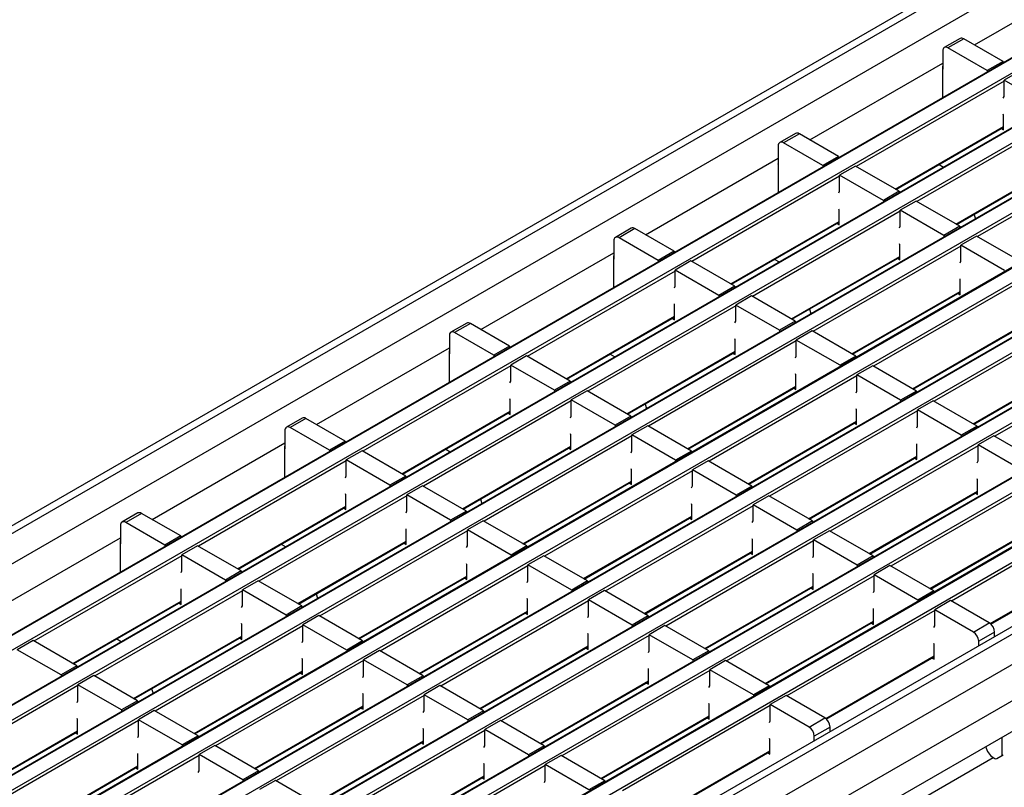
# Model space of a CAD drawing. Units: millimetres. Extents: x 75 to 2081, y 25 to 1460.
# Drawn here: x 1608 to 1675, y 1170 to 1222 of the extents above; entities that cross this region are included whole.
import ezdxf

# ---------------------------------------------------------------- set-up
doc = ezdxf.new("R2010")
doc.units = ezdxf.units.MM
doc.header["$LTSCALE"] = 5
doc.layers.get('0').update_dxf_attribs({"color": 1})
doc.layers.add('132887', color=7, linetype='Continuous')

# ---------------------------------------------------------------- blocks, each defined once
blk = doc.blocks.new('1009062-M_002_ISO_view')
for p, q in [((326.874, 227.683), (-26.326, 23.785)), ((-25.576, 23.711), (327.624, 227.609)), ((-23.808, 22.69), (329.392, 226.588)), ((333.488, 224.187), (-19.711, 20.289)), ((333.563, 224.18), (-19.636, 20.282)), ((-18.788, 19.792), (334.412, 223.69)), ((337.554, 221.84), (-15.645, 17.942)), ((337.629, 221.833), (-15.57, 17.935)), ((-14.722, 17.445), (338.478, 221.343)), ((341.62, 219.493), (-11.58, 15.595)), ((341.695, 219.486), (-11.505, 15.588)), ((-10.656, 15.098), (342.544, 218.996)), ((345.686, 217.146), (-7.514, 13.248)), ((345.761, 217.138), (-7.439, 13.24)), ((-6.59, 12.751), (346.61, 216.649)), ((349.752, 214.799), (-3.448, 10.901)), ((349.827, 214.791), (-3.373, 10.893)), ((-2.524, 10.403), (350.675, 214.301)), ((353.818, 212.451), (0.618, 8.554)), ((353.893, 212.444), (0.693, 8.546)), ((1.541, 8.056), (354.741, 211.954)), ((357.884, 210.104), (4.684, 6.206)), ((357.959, 210.097), (4.759, 6.199)), ((5.607, 5.709), (358.807, 209.607)), ((361.95, 207.757), (8.75, 3.859)), ((362.025, 207.75), (8.825, 3.852)), ((9.673, 3.362), (362.873, 207.26)), ((366.295, 204.926), (13.095, 1.028)), ((367.045, 204.851), (13.845, 0.954)), ((368.813, 203.831), (15.613, -0.067)), ((369.873, 201.994), (16.674, -1.904)), ((61.621, 69.558), (70.537, 74.706)), ((60.664, 69.991), (59.603, 69.379)), ((60.914, 69.967), (59.853, 69.354)), ((63.548, 68.446), (60.914, 69.967)), ((59.5, 69.15), (59.5, 67.925)), ((62.487, 67.834), (59.853, 69.354)), ((50.583, 63.186), (59.5, 68.334)), ((59.482, 68.078), (59.482, 66.007)), ((63.548, 68.446), (62.487, 67.834)), ((63.548, 68.446), (63.548, 68.354)), ((59.5, 67.925), (59.482, 67.935)), ((62.487, 67.834), (62.487, 67.742)), ((64.679, 67.793), (63.618, 67.181)), ((63.618, 67.119), (53.694, 61.39)), ((63.618, 66.103), (63.618, 67.181)), ((66.553, 65.486), (63.618, 67.181)), ((63.565, 65.986), (63.618, 66.103)), ((67.684, 64.772), (57.76, 59.043)), ((63.583, 64.845), (63.565, 64.909)), ((63.583, 63.853), (63.583, 64.845)), ((49.626, 63.619), (48.565, 63.007)), ((49.876, 63.594), (48.815, 62.982)), ((52.51, 62.074), (49.876, 63.594)), ((56.311, 59.88), (63.583, 64.078)), ((56.355, 59.854), (63.583, 64.027)), ((63.433, 63.94), (63.583, 63.853)), ((51.449, 61.462), (48.815, 62.982)), ((48.462, 62.778), (48.462, 61.553)), ((71.75, 62.425), (61.826, 56.696)), ((39.545, 56.814), (48.462, 61.961)), ((48.444, 61.706), (48.444, 59.635)), ((48.462, 61.553), (48.444, 61.563)), ((52.51, 62.074), (51.449, 61.462)), ((51.449, 61.462), (51.449, 61.369)), ((52.51, 62.074), (52.51, 61.982)), ((59.26, 61.531), (59.56, 61.358)), ((60.377, 57.532), (67.649, 61.73)), ((60.421, 57.507), (67.649, 61.68)), ((53.641, 61.421), (52.58, 60.808)), ((52.58, 59.731), (52.58, 60.808)), ((55.515, 59.114), (52.58, 60.808)), ((56.576, 59.727), (53.641, 61.421)), ((52.58, 60.747), (42.656, 55.018)), ((52.527, 59.614), (52.58, 59.731)), ((56.576, 59.727), (55.515, 59.114)), ((56.576, 59.727), (56.576, 59.635)), ((55.515, 59.114), (55.515, 59.022)), ((57.707, 59.074), (56.646, 58.461)), ((60.641, 57.38), (57.707, 59.074)), ((56.646, 58.4), (46.722, 52.671)), ((52.545, 58.473), (52.527, 58.537)), ((52.545, 57.481), (52.545, 58.473)), ((56.646, 57.384), (56.646, 58.461)), ((59.581, 56.767), (56.646, 58.461)), ((61.596, 58.185), (61.688, 57.892)), ((45.273, 53.507), (52.545, 57.706)), ((45.317, 53.482), (52.545, 57.655)), ((52.395, 57.568), (52.545, 57.481)), ((38.588, 57.247), (37.527, 56.635)), ((38.838, 57.222), (37.777, 56.61)), ((41.472, 55.702), (38.838, 57.222)), ((56.593, 57.267), (56.646, 57.384)), ((60.641, 57.38), (59.581, 56.767)), ((60.641, 57.38), (60.641, 57.287)), ((37.424, 56.406), (37.424, 55.181)), ((40.411, 55.09), (37.777, 56.61)), ((56.611, 56.125), (56.593, 56.19)), ((59.581, 56.767), (59.581, 56.675)), ((61.773, 56.726), (60.712, 56.114)), ((64.707, 55.032), (61.773, 56.726)), ((28.507, 50.442), (37.424, 55.589)), ((41.472, 55.702), (40.411, 55.09)), ((41.472, 55.702), (41.472, 55.61)), ((60.712, 56.053), (50.788, 50.324)), ((56.611, 55.134), (56.611, 56.125)), ((60.712, 55.037), (60.712, 56.114)), ((63.647, 54.42), (60.712, 56.114)), ((37.406, 55.334), (37.406, 53.263)), ((37.424, 55.181), (37.406, 55.191)), ((40.411, 55.09), (40.411, 54.997)), ((42.603, 55.049), (41.543, 54.436)), ((45.538, 53.355), (42.603, 55.049)), ((48.222, 55.159), (48.523, 54.986)), ((49.339, 51.16), (56.611, 55.358)), ((49.383, 51.135), (56.611, 55.308)), ((56.46, 55.221), (56.611, 55.134)), ((60.659, 54.919), (60.712, 55.037)), ((41.543, 54.375), (31.618, 48.646)), ((41.543, 53.359), (41.543, 54.436)), ((44.477, 52.742), (41.543, 54.436)), ((64.778, 53.706), (54.854, 47.977)), ((60.677, 53.778), (60.659, 53.843)), ((60.677, 52.787), (60.677, 53.778)), ((41.489, 53.242), (41.543, 53.359)), ((45.538, 53.355), (44.477, 52.742)), ((45.538, 53.355), (45.538, 53.263)), ((53.405, 48.813), (60.677, 53.011)), ((53.449, 48.788), (60.677, 52.961)), ((60.526, 52.874), (60.677, 52.787)), ((44.477, 52.742), (44.477, 52.65)), ((46.669, 52.702), (45.608, 52.089)), ((49.604, 51.007), (46.669, 52.702)), ((45.608, 52.028), (35.684, 46.299)), ((41.507, 52.101), (41.489, 52.165)), ((41.507, 51.109), (41.507, 52.101)), ((45.608, 51.012), (45.608, 52.089)), ((48.543, 50.395), (45.608, 52.089)), ((50.558, 51.813), (50.65, 51.52)), ((34.235, 47.135), (41.507, 51.334)), ((34.279, 47.11), (41.507, 51.283)), ((41.357, 51.196), (41.507, 51.109)), ((45.555, 50.895), (45.608, 51.012)), ((49.604, 51.007), (48.543, 50.395)), ((49.604, 51.007), (49.604, 50.915)), ((68.844, 51.359), (58.92, 45.629)), ((27.55, 50.875), (26.489, 50.263)), ((27.8, 50.85), (26.739, 50.238)), ((29.373, 48.717), (26.739, 50.238)), ((30.434, 49.33), (27.8, 50.85)), ((48.543, 50.395), (48.543, 50.303)), ((50.735, 50.354), (49.674, 49.742)), ((53.669, 48.66), (50.735, 50.354)), ((57.471, 46.466), (64.743, 50.664)), ((57.514, 46.441), (64.743, 50.613)), ((26.386, 50.034), (26.386, 48.809)), ((49.674, 49.681), (39.75, 43.952)), ((45.573, 49.753), (45.555, 49.818)), ((45.573, 48.762), (45.573, 49.753)), ((49.674, 48.665), (49.674, 49.742)), ((52.609, 48.048), (49.674, 49.742)), ((17.469, 44.07), (26.386, 49.217)), ((26.368, 48.962), (26.368, 46.89)), ((30.434, 49.33), (29.373, 48.717)), ((30.434, 49.33), (30.434, 49.238)), ((38.301, 44.788), (45.573, 48.986)), ((38.345, 44.763), (45.573, 48.936)), ((72.91, 49.011), (62.986, 43.282)), ((26.386, 48.809), (26.368, 48.819)), ((29.373, 48.717), (29.373, 48.625)), ((31.565, 48.677), (30.505, 48.064)), ((34.5, 46.983), (31.565, 48.677)), ((37.184, 48.787), (37.485, 48.614)), ((45.422, 48.849), (45.573, 48.762)), ((49.621, 48.547), (49.674, 48.665)), ((53.669, 48.66), (52.609, 48.048)), ((53.669, 48.66), (53.669, 48.568)), ((61.536, 44.119), (68.809, 48.317)), ((61.58, 44.093), (68.809, 48.266)), ((30.505, 48.003), (20.58, 42.274)), ((30.505, 46.987), (30.505, 48.064)), ((33.439, 46.37), (30.505, 48.064)), ((52.609, 48.048), (52.609, 47.956)), ((54.801, 48.007), (53.74, 47.395)), ((57.735, 46.313), (54.801, 48.007)), ((30.452, 46.87), (30.505, 46.987)), ((34.5, 46.983), (33.439, 46.37)), ((34.5, 46.983), (34.5, 46.89)), ((53.74, 47.334), (43.816, 41.604)), ((49.639, 47.406), (49.621, 47.471)), ((49.639, 46.415), (49.639, 47.406)), ((53.74, 46.318), (53.74, 47.395)), ((56.675, 45.701), (53.74, 47.395)), ((33.439, 46.37), (33.439, 46.278)), ((35.631, 46.329), (34.57, 45.717)), ((38.566, 44.635), (35.631, 46.329)), ((42.367, 42.441), (49.639, 46.639)), ((42.411, 42.416), (49.639, 46.588)), ((49.488, 46.502), (49.639, 46.415)), ((53.687, 46.2), (53.74, 46.318)), ((57.735, 46.313), (56.675, 45.701)), ((57.735, 46.313), (57.735, 46.221)), ((102.852, 45.804), (16.674, -3.945)), ((34.57, 45.656), (24.646, 39.927)), ((30.469, 45.728), (30.452, 45.793)), ((30.469, 44.737), (30.469, 45.728)), ((34.57, 44.64), (34.57, 45.717)), ((37.505, 44.023), (34.57, 45.717)), ((56.675, 45.701), (56.675, 45.609)), ((58.867, 45.66), (57.806, 45.048)), ((61.801, 43.966), (58.867, 45.66)), ((23.197, 40.763), (30.469, 44.961)), ((39.52, 45.441), (39.612, 45.147)), ((57.806, 44.986), (47.882, 39.257)), ((53.705, 45.059), (53.687, 45.123)), ((53.705, 44.067), (53.705, 45.059)), ((57.806, 43.97), (57.806, 45.048)), ((60.74, 43.354), (57.806, 45.048)), ((16.512, 44.503), (15.451, 43.891)), ((16.762, 44.478), (15.701, 43.866)), ((19.396, 42.958), (16.762, 44.478)), ((23.241, 40.738), (30.469, 44.911)), ((30.319, 44.824), (30.469, 44.737)), ((34.517, 44.522), (34.57, 44.64)), ((38.566, 44.635), (37.505, 44.023)), ((38.566, 44.635), (38.566, 44.543)), ((46.433, 40.094), (53.705, 44.292)), ((15.348, 43.662), (15.348, 42.437)), ((18.335, 42.345), (15.701, 43.866)), ((37.505, 44.023), (37.505, 43.931)), ((39.697, 43.982), (38.636, 43.37)), ((42.631, 42.288), (39.697, 43.982)), ((46.477, 40.069), (53.705, 44.241)), ((53.554, 44.154), (53.705, 44.067)), ((57.753, 43.853), (57.806, 43.97)), ((61.801, 43.966), (60.74, 43.354)), ((61.801, 43.966), (61.801, 43.874)), ((19.396, 42.958), (18.335, 42.345)), ((19.396, 42.958), (19.396, 42.866)), ((38.636, 43.309), (28.712, 37.58)), ((34.535, 43.381), (34.517, 43.446)), ((34.535, 42.39), (34.535, 43.381)), ((38.636, 42.293), (38.636, 43.37)), ((41.571, 41.676), (38.636, 43.37)), ((60.74, 43.354), (60.74, 43.262)), ((62.933, 43.313), (61.872, 42.701)), ((65.867, 41.619), (62.933, 43.313)), ((6.431, 37.698), (15.348, 42.845)), ((15.33, 42.59), (15.33, 40.518)), ((15.348, 42.437), (15.33, 42.447)), ((18.335, 42.345), (18.335, 42.253)), ((20.527, 42.305), (19.467, 41.692)), ((23.462, 40.611), (20.527, 42.305)), ((26.146, 42.415), (26.447, 42.242)), ((27.263, 38.416), (34.535, 42.614)), ((27.307, 38.391), (34.535, 42.564)), ((34.385, 42.477), (34.535, 42.39)), ((61.872, 42.639), (51.948, 36.91)), ((57.771, 42.712), (57.753, 42.776)), ((57.771, 41.72), (57.771, 42.712)), ((61.872, 41.623), (61.872, 42.701)), ((64.806, 41.006), (61.872, 42.701)), ((19.467, 40.615), (19.467, 41.692)), ((22.401, 39.998), (19.467, 41.692)), ((38.583, 42.175), (38.636, 42.293)), ((42.631, 42.288), (41.571, 41.676)), ((41.571, 41.676), (41.571, 41.584)), ((42.631, 42.288), (42.631, 42.196)), ((43.763, 41.635), (42.702, 41.023)), ((46.697, 39.941), (43.763, 41.635)), ((50.498, 37.747), (57.771, 41.945)), ((50.542, 37.721), (57.771, 41.894)), ((57.62, 41.807), (57.771, 41.72)), ((19.467, 41.631), (9.542, 35.902)), ((38.601, 41.034), (38.583, 41.098)), ((38.601, 40.043), (38.601, 41.034)), ((42.702, 39.946), (42.702, 41.023)), ((45.637, 39.329), (42.702, 41.023)), ((61.819, 41.506), (61.872, 41.623)), ((19.414, 40.498), (19.467, 40.615)), ((23.462, 40.611), (22.401, 39.998)), ((23.462, 40.611), (23.462, 40.518)), ((42.702, 40.962), (32.778, 35.232)), ((61.836, 40.365), (61.819, 40.429)), ((61.836, 39.373), (61.836, 40.365)), ((22.401, 39.998), (22.401, 39.906)), ((24.593, 39.957), (23.533, 39.345)), ((27.528, 38.263), (24.593, 39.957)), ((31.329, 36.069), (38.601, 40.267)), ((31.373, 36.044), (38.601, 40.216)), ((38.45, 40.129), (38.601, 40.043)), ((42.649, 39.828), (42.702, 39.946)), ((46.697, 39.941), (45.637, 39.329)), ((46.697, 39.941), (46.697, 39.849)), ((65.938, 40.292), (56.013, 34.563)), ((23.533, 39.284), (13.608, 33.555)), ((19.431, 39.356), (19.414, 39.421)), ((19.431, 38.365), (19.431, 39.356)), ((23.533, 38.268), (23.533, 39.345)), ((26.467, 37.651), (23.533, 39.345)), ((28.482, 39.069), (28.574, 38.775)), ((45.637, 39.329), (45.637, 39.237)), ((47.829, 39.288), (46.768, 38.676)), ((50.763, 37.594), (47.829, 39.288)), ((54.564, 35.4), (61.836, 39.598)), ((54.608, 35.374), (61.836, 39.547)), ((61.686, 39.46), (61.836, 39.373)), ((12.159, 34.391), (19.431, 38.589)), ((12.203, 34.366), (19.431, 38.539)), ((19.281, 38.452), (19.431, 38.365)), ((46.768, 38.614), (36.844, 32.885)), ((42.667, 38.687), (42.649, 38.751)), ((42.667, 37.695), (42.667, 38.687)), ((46.768, 37.598), (46.768, 38.676)), ((49.703, 36.982), (46.768, 38.676)), ((5.474, 38.131), (4.413, 37.519)), ((5.724, 38.106), (4.663, 37.494)), ((8.358, 36.586), (5.724, 38.106)), ((23.479, 38.15), (23.533, 38.268)), ((27.528, 38.263), (26.467, 37.651)), ((27.528, 38.263), (27.528, 38.171)), ((35.395, 33.722), (42.667, 37.92)), ((35.439, 33.696), (42.667, 37.869)), ((42.516, 37.782), (42.667, 37.695)), ((70.004, 37.945), (60.079, 32.216)), ((4.31, 37.29), (4.31, 36.065)), ((7.297, 35.973), (4.663, 37.494)), ((23.497, 37.009), (23.479, 37.074)), ((23.497, 36.018), (23.497, 37.009)), ((26.467, 37.651), (26.467, 37.559)), ((28.659, 37.61), (27.598, 36.998)), ((31.594, 35.916), (28.659, 37.61)), ((46.715, 37.481), (46.768, 37.598)), ((50.763, 37.594), (49.703, 36.982)), ((50.763, 37.594), (50.763, 37.502)), ((58.63, 33.052), (65.902, 37.25)), ((58.674, 33.027), (65.902, 37.2)), ((-4.607, 31.326), (4.31, 36.473)), ((8.358, 36.586), (7.297, 35.973)), ((8.358, 36.586), (8.358, 36.493)), ((27.598, 36.937), (17.674, 31.208)), ((27.598, 35.921), (27.598, 36.998)), ((30.533, 35.304), (27.598, 36.998)), ((46.733, 36.34), (46.715, 36.404)), ((49.703, 36.982), (49.703, 36.889)), ((51.895, 36.941), (50.834, 36.328)), ((54.829, 35.247), (51.895, 36.941)), ((4.292, 36.218), (4.292, 34.146)), ((4.31, 36.065), (4.292, 36.075)), ((7.297, 35.973), (7.297, 35.881)), ((9.489, 35.933), (8.429, 35.32)), ((12.424, 34.238), (9.489, 35.933)), ((15.108, 36.043), (15.409, 35.869)), ((16.225, 32.044), (23.497, 36.242)), ((16.269, 32.019), (23.497, 36.191)), ((23.347, 36.105), (23.497, 36.018)), ((27.545, 35.803), (27.598, 35.921)), ((31.594, 35.916), (30.533, 35.304)), ((31.594, 35.916), (31.594, 35.824)), ((50.834, 36.267), (40.91, 30.538)), ((46.733, 35.348), (46.733, 36.34)), ((50.834, 35.251), (50.834, 36.328)), ((53.768, 34.634), (50.834, 36.328)), ((8.429, 35.259), (-1.496, 29.53)), ((8.429, 34.243), (8.429, 35.32)), ((11.363, 33.626), (8.429, 35.32)), ((30.533, 35.304), (30.533, 35.212)), ((32.725, 35.263), (31.664, 34.651)), ((35.659, 33.569), (32.725, 35.263)), ((39.461, 31.375), (46.733, 35.573)), ((39.504, 31.349), (46.733, 35.522)), ((46.582, 35.435), (46.733, 35.348)), ((50.781, 35.134), (50.834, 35.251)), ((54.829, 35.247), (53.768, 34.634)), ((54.829, 35.247), (54.829, 35.155)), ((31.664, 34.589), (21.74, 28.86)), ((27.563, 34.662), (27.545, 34.726)), ((27.563, 33.671), (27.563, 34.662)), ((31.664, 33.573), (31.664, 34.651)), ((34.599, 32.957), (31.664, 34.651)), ((53.768, 34.634), (53.768, 34.542)), ((55.96, 34.594), (54.9, 33.981)), ((58.895, 32.9), (55.96, 34.594)), ((62.69, 30.702), (69.968, 34.903)), ((62.725, 30.671), (69.968, 34.853)), ((8.376, 34.126), (8.429, 34.243)), ((12.424, 34.238), (11.363, 33.626)), ((12.424, 34.238), (12.424, 34.146)), ((20.291, 29.697), (27.563, 33.895)), ((20.335, 29.672), (27.563, 33.844)), ((27.412, 33.757), (27.563, 33.671)), ((54.9, 33.92), (44.976, 28.191)), ((50.799, 33.993), (50.781, 34.057)), ((50.799, 33.001), (50.799, 33.993)), ((54.9, 32.904), (54.9, 33.981)), ((57.834, 32.287), (54.9, 33.981)), ((8.393, 32.984), (8.376, 33.049)), ((11.363, 33.626), (11.363, 33.534)), ((13.555, 33.585), (12.495, 32.973)), ((16.49, 31.891), (13.555, 33.585)), ((31.611, 33.456), (31.664, 33.573)), ((35.659, 33.569), (34.599, 32.957)), ((35.659, 33.569), (35.659, 33.477)), ((43.526, 29.027), (50.799, 33.226)), ((43.57, 29.002), (50.799, 33.175)), ((50.648, 33.088), (50.799, 33.001)), ((12.495, 32.912), (2.57, 27.183)), ((8.393, 31.993), (8.393, 32.984)), ((12.495, 31.896), (12.495, 32.973)), ((15.429, 31.279), (12.495, 32.973)), ((17.444, 32.697), (17.536, 32.403)), ((34.599, 32.957), (34.599, 32.865)), ((36.791, 32.916), (35.73, 32.304)), ((39.725, 31.222), (36.791, 32.916)), ((54.847, 32.787), (54.9, 32.904)), ((58.895, 32.9), (57.834, 32.287)), ((58.895, 32.9), (58.895, 32.807)), ((1.121, 28.019), (8.393, 32.217)), ((1.165, 27.994), (8.393, 32.167)), ((8.243, 32.08), (8.393, 31.993)), ((12.442, 31.778), (12.495, 31.896)), ((16.49, 31.891), (15.429, 31.279)), ((16.49, 31.891), (16.49, 31.799)), ((35.73, 32.242), (25.806, 26.513)), ((31.629, 32.315), (31.611, 32.379)), ((31.629, 31.323), (31.629, 32.315)), ((35.73, 31.226), (35.73, 32.304)), ((38.665, 30.61), (35.73, 32.304)), ((57.834, 32.287), (57.834, 32.195)), ((60.026, 32.246), (58.966, 31.634)), ((62.625, 30.746), (60.026, 32.246)), ((15.429, 31.279), (15.429, 31.187)), ((17.621, 31.238), (16.56, 30.626)), ((20.556, 29.544), (17.621, 31.238)), ((24.357, 27.35), (31.629, 31.548)), ((24.401, 27.324), (31.629, 31.497)), ((31.478, 31.41), (31.629, 31.323)), ((35.677, 31.109), (35.73, 31.226)), ((39.725, 31.222), (38.665, 30.61)), ((39.725, 31.222), (39.725, 31.13)), ((58.966, 31.573), (49.041, 25.844)), ((54.864, 31.645), (54.847, 31.71)), ((54.864, 30.654), (54.864, 31.645)), ((58.966, 30.557), (58.966, 31.634)), ((61.564, 30.134), (58.966, 31.634)), ((16.56, 30.565), (6.636, 24.835)), ((12.459, 30.637), (12.442, 30.701)), ((12.459, 29.646), (12.459, 30.637)), ((16.56, 29.549), (16.56, 30.626)), ((19.495, 28.932), (16.56, 30.626)), ((38.665, 30.61), (38.665, 30.517)), ((40.857, 30.569), (39.796, 29.956)), ((43.791, 28.875), (40.857, 30.569)), ((47.592, 26.68), (54.864, 30.878)), ((47.636, 26.655), (54.864, 30.828)), ((54.714, 30.741), (54.864, 30.654)), ((58.913, 30.439), (58.966, 30.557)), ((61.564, 30.134), (62.625, 30.746)), ((5.187, 25.672), (12.459, 29.87)), ((5.231, 25.647), (12.459, 29.819)), ((39.796, 29.895), (29.872, 24.166)), ((35.695, 29.968), (35.677, 30.032)), ((35.695, 28.976), (35.695, 29.968)), ((39.796, 28.879), (39.796, 29.956)), ((42.73, 28.262), (39.796, 29.956)), ((62.978, 30.134), (61.918, 29.522)), ((62.978, 29.825), (62.978, 30.134)), ((-1.549, 29.56), (-2.609, 28.948)), ((1.386, 27.866), (-1.549, 29.56)), ((4.07, 29.671), (4.371, 29.497)), ((12.309, 29.733), (12.459, 29.646)), ((16.507, 29.431), (16.56, 29.549)), ((20.556, 29.544), (19.495, 28.932)), ((20.556, 29.544), (20.556, 29.452)), ((28.423, 25.003), (35.695, 29.201)), ((28.467, 24.977), (35.695, 29.15)), ((58.93, 29.298), (58.913, 29.363)), ((58.93, 28.307), (58.93, 29.298)), ((61.918, 29.212), (61.918, 29.522)), ((0.325, 27.254), (-2.609, 28.948)), ((19.495, 28.932), (19.495, 28.84)), ((21.687, 28.891), (20.626, 28.279)), ((24.621, 27.197), (21.687, 28.891)), ((35.544, 29.063), (35.695, 28.976)), ((39.743, 28.762), (39.796, 28.879)), ((43.791, 28.875), (42.73, 28.262)), ((43.791, 28.875), (43.791, 28.783)), ((51.652, 24.33), (58.93, 28.531)), ((51.687, 24.299), (58.93, 28.481)), ((1.386, 27.866), (0.325, 27.254)), ((1.386, 27.866), (1.386, 27.774)), ((20.626, 28.217), (10.702, 22.488)), ((16.525, 28.29), (16.507, 28.354)), ((16.525, 27.298), (16.525, 28.29)), ((20.626, 27.201), (20.626, 28.279)), ((23.561, 26.585), (20.626, 28.279)), ((42.73, 28.262), (42.73, 28.17)), ((44.922, 28.222), (43.862, 27.609)), ((47.857, 26.527), (44.922, 28.222)), ((58.78, 28.394), (58.93, 28.307)), ((0.325, 27.254), (0.325, 27.162)), ((2.517, 27.213), (1.457, 26.601)), ((5.452, 25.519), (2.517, 27.213)), ((9.253, 23.325), (16.525, 27.523)), ((9.297, 23.3), (16.525, 27.472)), ((16.375, 27.385), (16.525, 27.298)), ((20.573, 27.084), (20.626, 27.201)), ((24.621, 27.197), (23.561, 26.585)), ((24.621, 27.197), (24.621, 27.105)), ((43.862, 27.548), (33.938, 21.819)), ((39.761, 27.621), (39.743, 27.685)), ((39.761, 26.629), (39.761, 27.621)), ((43.862, 26.532), (43.862, 27.609)), ((46.796, 25.915), (43.862, 27.609)), ((1.457, 26.54), (-8.468, 20.811)), ((1.457, 25.524), (1.457, 26.601)), ((4.391, 24.907), (1.457, 26.601)), ((23.561, 26.585), (23.561, 26.492)), ((25.753, 26.544), (24.692, 25.932)), ((28.687, 24.85), (25.753, 26.544)), ((32.488, 22.655), (39.761, 26.854)), ((32.532, 22.63), (39.761, 26.803)), ((39.61, 26.716), (39.761, 26.629)), ((43.809, 26.415), (43.862, 26.532)), ((47.857, 26.527), (46.796, 25.915)), ((47.857, 26.527), (47.857, 26.435)), ((6.406, 26.325), (6.498, 26.031)), ((24.692, 25.87), (14.768, 20.141)), ((20.591, 25.943), (20.573, 26.007)), ((20.591, 24.951), (20.591, 25.943)), ((24.692, 24.854), (24.692, 25.932)), ((27.627, 24.237), (24.692, 25.932)), ((46.796, 25.915), (46.796, 25.823)), ((48.988, 25.874), (47.928, 25.262)), ((51.587, 24.374), (48.988, 25.874)), ((1.404, 25.406), (1.457, 25.524)), ((5.452, 25.519), (4.391, 24.907)), ((5.452, 25.519), (5.452, 25.427)), ((13.319, 20.978), (20.591, 25.176)), ((13.363, 20.952), (20.591, 25.125)), ((47.928, 25.201), (38.003, 19.472)), ((43.826, 25.273), (43.809, 25.338)), ((43.826, 24.282), (43.826, 25.273)), ((47.928, 24.185), (47.928, 25.262)), ((50.526, 23.762), (47.928, 25.262)), ((4.391, 24.907), (4.391, 24.815)), ((6.583, 24.866), (5.523, 24.254)), ((9.518, 23.172), (6.583, 24.866)), ((20.44, 25.038), (20.591, 24.951)), ((24.639, 24.737), (24.692, 24.854)), ((28.687, 24.85), (27.627, 24.237)), ((28.687, 24.85), (28.687, 24.758)), ((36.554, 20.308), (43.826, 24.506)), ((36.598, 20.283), (43.826, 24.456)), ((5.523, 24.193), (-4.402, 18.463)), ((1.421, 24.265), (1.404, 24.329)), ((1.421, 23.274), (1.421, 24.265)), ((5.523, 23.176), (5.523, 24.254)), ((8.457, 22.56), (5.523, 24.254)), ((27.627, 24.237), (27.627, 24.145)), ((29.819, 24.197), (28.758, 23.584)), ((32.753, 22.503), (29.819, 24.197)), ((43.676, 24.369), (43.826, 24.282)), ((47.875, 24.067), (47.928, 24.185)), ((50.526, 23.762), (51.587, 24.374)), ((-5.851, 19.3), (1.421, 23.498)), ((-5.807, 19.275), (1.421, 23.447)), ((1.271, 23.36), (1.421, 23.274)), ((5.469, 23.059), (5.523, 23.176)), ((9.518, 23.172), (8.457, 22.56)), ((9.518, 23.172), (9.518, 23.08)), ((28.758, 23.523), (18.834, 17.794)), ((24.657, 23.596), (24.639, 23.66)), ((24.657, 22.604), (24.657, 23.596)), ((28.758, 22.507), (28.758, 23.584)), ((31.693, 21.89), (28.758, 23.584)), ((51.941, 23.762), (50.88, 23.15)), ((50.88, 22.84), (50.88, 23.15)), ((51.941, 23.453), (51.941, 23.762)), ((8.457, 22.56), (8.457, 22.468)), ((10.649, 22.519), (9.588, 21.907)), ((13.584, 20.825), (10.649, 22.519)), ((17.385, 18.631), (24.657, 22.829)), ((17.429, 18.605), (24.657, 22.778)), ((24.506, 22.691), (24.657, 22.604)), ((28.705, 22.39), (28.758, 22.507)), ((32.753, 22.503), (31.693, 21.89)), ((32.753, 22.503), (32.753, 22.41)), ((47.892, 22.926), (47.875, 22.991)), ((47.892, 21.935), (47.892, 22.926)), ((63.479, 21.851), (63.479, 23.074)), ((9.588, 21.845), (-0.336, 16.116)), ((5.487, 21.918), (5.469, 21.982)), ((5.487, 20.926), (5.487, 21.918)), ((9.588, 20.829), (9.588, 21.907)), ((12.523, 20.213), (9.588, 21.907)), ((31.693, 21.89), (31.693, 21.798)), ((33.885, 21.849), (32.824, 21.237)), ((36.819, 20.155), (33.885, 21.849)), ((40.614, 17.958), (47.892, 22.159)), ((40.65, 17.927), (47.892, 22.108)), ((47.742, 22.022), (47.892, 21.935)), ((63.136, 21.653), (63.554, 21.894)), ((-1.785, 16.953), (5.487, 21.151)), ((32.824, 21.176), (22.9, 15.447)), ((28.723, 21.248), (28.705, 21.313)), ((28.723, 20.257), (28.723, 21.248)), ((32.824, 20.16), (32.824, 21.237)), ((35.758, 19.543), (32.824, 21.237)), ((55.948, 17.706), (62.89, 21.714)), ((62.89, 21.714), (62.995, 21.653)), ((-1.741, 16.927), (5.487, 21.1)), ((5.337, 21.013), (5.487, 20.926)), ((9.535, 20.712), (9.588, 20.829)), ((13.584, 20.825), (12.523, 20.213)), ((13.584, 20.825), (13.584, 20.733)), ((12.523, 20.213), (12.523, 20.12)), ((14.715, 20.172), (13.654, 19.559)), ((17.649, 18.478), (14.715, 20.172)), ((21.451, 16.283), (28.723, 20.481)), ((21.494, 16.258), (28.723, 20.431)), ((28.572, 20.344), (28.723, 20.257)), ((32.771, 20.042), (32.824, 20.16)), ((36.819, 20.155), (35.758, 19.543)), ((36.819, 20.155), (36.819, 20.063))]:
    blk.add_line(p, q)
for centre, radius, start, end in [((59.715, 69.185), 0.218, 50.79671, 189.21404), ((60.767, 69.762), 0.251, 54.38242, 114.30712), ((59.624, 68.074), 0.142, 151.08748, 178.12889), ((49.729, 63.39), 0.251, 54.38242, 114.30712), ((48.677, 62.813), 0.218, 50.79671, 189.21404), ((48.586, 61.702), 0.142, 151.08748, 178.12889), ((38.691, 57.018), 0.251, 54.38242, 114.30712), ((37.639, 56.441), 0.218, 50.79671, 189.21404), ((37.548, 55.33), 0.142, 151.08748, 178.12889), ((27.653, 50.646), 0.251, 54.38242, 114.30712), ((26.601, 50.069), 0.218, 50.79671, 189.21404), ((26.51, 48.957), 0.142, 151.08748, 178.12889), ((16.616, 44.274), 0.251, 54.38242, 114.30712), ((15.563, 43.697), 0.218, 50.79671, 189.21404), ((15.472, 42.585), 0.142, 151.08748, 178.12889), ((5.578, 37.902), 0.251, 54.38242, 114.30712), ((4.525, 37.325), 0.218, 50.79671, 189.21404), ((4.435, 36.213), 0.142, 151.08748, 178.12889), ((62.211, 30.099), 0.768, 2.60548, 57.39452), ((61.15, 29.487), 0.768, 2.60548, 57.39452), ((51.173, 23.727), 0.768, 2.60548, 57.39452), ((50.112, 23.115), 0.768, 2.60548, 57.39452), ((63.518, 22.692), 1.163, 192.44049, 237.32224), ((63.065, 21.79), 0.154, 242.60967, 297.39033)]:
    blk.add_arc(centre, radius, start, end)

msp = doc.modelspace()

# ---------------------------------------------------------------- block references
at = {"layer": '132887'}
msp.add_blockref('1009062-M_002_ISO_view', (1610.916, 1150.261), dxfattribs=at)

doc.saveas('drawing.dxf')
